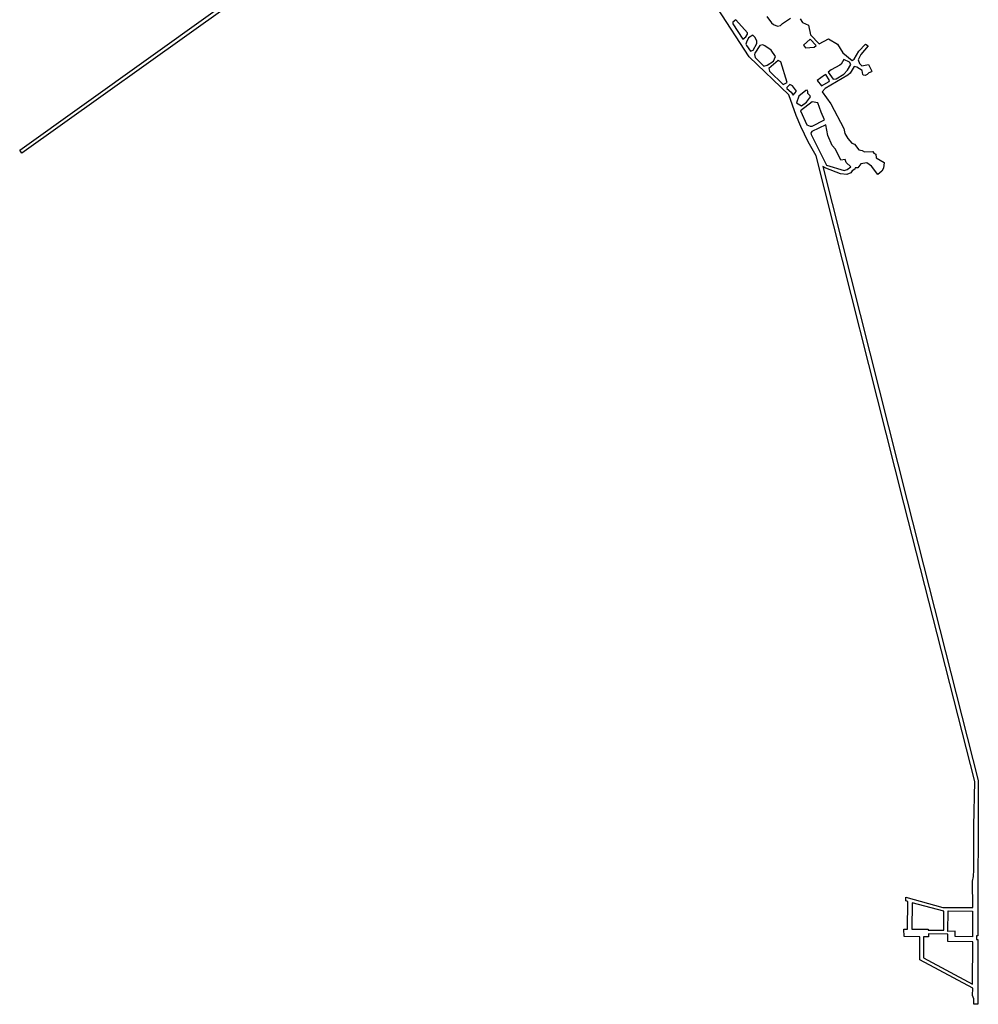
# Model space of a CAD drawing. Extents: x 81 to 2556, y -4745 to -477.
# Drawn here: x 372 to 2183, y -4745 to -2883 of the extents above; entities that cross this region are included whole.
import ezdxf

# ---------------------------------------------------------------- set-up
doc = ezdxf.new("R2010")
doc.units = 0

msp = doc.modelspace()

# ---------------------------------------------------------------- linework, layer by layer
at = {"layer": 'T12SSILL', "color": 13}
for points in [[(764.698, -2857.997, 3987.003), (375.78, -3135.187, 3986.994), (371.813, -3129.53, 3986.995), (1092.95, -2613.558, 3986.623)], [(1846.846, -2880.992, 3985.875), (1851.043, -2887.924, 3985.869), (1862.655, -2893.394, 3985.842), (1866.491, -2911.581, 3985.844), (1882.667, -2928.388, 3985.813), (1900.508, -2918.828, 3985.844), (1917.236, -2928.869, 3985.923), (1927.435, -2945.313, 3985.984), (1944.876, -2960.117, 3986.072), (1949.05, -2957.722, 3986.085), (1957.662, -2942.291, 3986.101), (1969.933, -2929.12, 3986.134), (1974.979, -2932.546, 3986.158), (1961.252, -2948.685, 3986.123), (1956.331, -2959.074, 3986.116), (1958.952, -2965.54, 3986.134), (1963.271, -2970.362, 3986.158), (1975.632, -2967.75, 3986.204), (1982.118, -2979.91, 3986.245), (1981.477, -2981.483, 3986.244), (1976.603, -2983.602, 3986.227), (1973.56, -2986.72, 3986.219), (1969.399, -2988.323, 3986.204), (1966.42, -2987.57, 3986.191), (1965.115, -2986.669, 3986.185), (1963.571, -2978.901, 3986.169), (1953.645, -2972.579, 3986.122), (1948.822, -2971.62, 3986.101), (1941.232, -2983.724, 3986.086), (1936.853, -2987.875, 3986.073), (1893.858, -3012.859, 3985.932), (1888.562, -3019.282, 3985.918), (1904.727, -3042.071, 3986.011), (1929.305, -3088.314, 3986.165), (1930.819, -3097.929, 3986.183), (1936.471, -3107.348, 3986.217), (1944.33, -3116.276, 3986.259), (1949.398, -3118.383, 3986.282), (1957.496, -3128.898, 3986.327), (1963.719, -3130.32, 3986.354), (1968.252, -3132.858, 3986.375), (1983.841, -3131.883, 3986.436), (1985.988, -3135.085, 3986.449), (1989.559, -3137.256, 3986.466), (1990.331, -3143.867, 3986.477), (2005.142, -3152.733, 3986.547), (2004.078, -3163.889, 3986.556), (2000.823, -3169.202, 3986.549), (1993.589, -3175.77, 3986.528), (1981.801, -3159.651, 3986.462), (1972.844, -3153.257, 3986.418), (1961.196, -3155.353, 3986.374), (1955.883, -3162.744, 3986.362), (1950.953, -3162.927, 3986.342), (1950.032, -3165.463, 3986.342), (1944.875, -3168.722, 3986.325), (1942.522, -3172.73, 3986.321), (1934.908, -3175.596, 3986.294), (1923.227, -3174.348, 3986.245), (1895.509, -3163.862, 3986.122), (1889.321, -3160.329, 3986.093), (2048.631, -3792.77, 3986.683), (2183.328, -4321.402, 3986.462), (2182.359, -4615.317, 3986.506), (2179.818, -4615.337, 3986.511), (2179.693, -4622.182, 3986.549), (2182.349, -4622.266, 3986.545), (2182.187, -4744.628, 3986.598), (2174.64, -4744.324, 3986.61), (2175.133, -4734.497, 3986.605), (2172.624, -4727.725, 3986.606), (2173.049, -4714.124, 3986.6), (2072.639, -4660.45, 3986.696), (2073.074, -4616.775, 3986.76), (2042.985, -4616.611, 3986.764), (2042.624, -4602.303, 3986.765), (2049.66, -4602.301, 3986.764), (2050.105, -4550.036, 3986.769), (2046.599, -4549.227, 3986.769), (2046.591, -4542.089, 3986.77), (2116.481, -4561.455, 3986.513), (2172.738, -4561.586, 3986.254), (2172.66, -4511.559, 3986.313), (2174.461, -4503.143, 3986.328), (2174.881, -4490.332, 3986.349), (2174.802, -4408.095, 3986.452), (2176.478, -4323.033, 3986.468), (2042.416, -3797.211, 3986.688), (1876.98, -3140.33, 3986.019), (1861.751, -3114.125, 3985.997), (1847.891, -3084.863, 3986.014), (1838.905, -3064.216, 3986.024), (1825.206, -3025.19, 3986.033), (1750.026, -2952.952, 3986.183), (1690.305, -2860.909, 3986.278)], [(1783.698, -2876.571, 3986.04), (1792.694, -2888.988, 3986.025), (1796.164, -2891.948, 3986.018), (1803.765, -2895.241, 3986), (1809.592, -2894.017, 3985.983), (1813.44, -2890.033, 3985.97), (1828.212, -2879.894, 3985.924)]]:
    msp.add_polyline3d(points, dxfattribs=at)
for points in [[(1725.406, -2883.081, 3986.2), (1719.754, -2887.529, 3986.218), (1719.203, -2890.594, 3986.222), (1738.259, -2919.502, 3986.191), (1744.049, -2915.198, 3986.173), (1747.125, -2910.057, 3986.161), (1747.059, -2908.011, 3986.16)], [(1752.924, -2942.618, 3986.168), (1758.064, -2940.327, 3986.153), (1764.871, -2927.682, 3986.126), (1764.953, -2922.668, 3986.122), (1761.101, -2916.182, 3986.128), (1757.556, -2912.429, 3986.135), (1748.859, -2916.948, 3986.161), (1745.029, -2925.156, 3986.177), (1744.257, -2929.278, 3986.182), (1745.364, -2931.496, 3986.18)], [(1865.478, -2919.659, 3985.852), (1853.061, -2931.068, 3985.893), (1856.766, -2935.792, 3985.887), (1873.06, -2934.741, 3985.843), (1877.244, -2931.818, 3985.83)], [(1778.064, -2970.746, 3986.121), (1784.345, -2968.65, 3986.102), (1796.518, -2961.372, 3986.065), (1800.1, -2952.192, 3986.049), (1791.666, -2940.792, 3986.064), (1780.194, -2932.157, 3986.088), (1776.347, -2930.686, 3986.097), (1770.265, -2931.378, 3986.114), (1761.313, -2946.099, 3986.148), (1760.567, -2948.639, 3986.152), (1761.964, -2954.644, 3986.152)], [(1929.339, -2957.926, 3986.007), (1923.998, -2967.076, 3985.996), (1921.767, -2968.975, 3985.99), (1905.082, -2977.763, 3985.934), (1899.735, -2981.898, 3985.917), (1909.193, -2995.251, 3985.971), (1914.837, -2994.464, 3985.993), (1929.231, -2985.902, 3986.04), (1936.037, -2978.624, 3986.059), (1942.548, -2967.909, 3986.072), (1939.718, -2963.464, 3986.055)], [(1814.534, -3005.395, 3986.048), (1822.163, -3001.561, 3986.025), (1809.963, -2962.385, 3986.03), (1805.423, -2960.198, 3986.04), (1787.498, -2974.86, 3986.098), (1788.467, -2980.155, 3986.099)], [(1895.523, -2986.58, 3985.906), (1892.428, -2987.496, 3985.895), (1879.058, -2998.01, 3985.871), (1887.25, -3008.087, 3985.899), (1901.47, -2999.435, 3985.946), (1902.292, -2997.601, 3985.947)], [(1839.491, -3017.859, 3985.99), (1832.442, -3007.801, 3986.002), (1827.206, -3005.251, 3986.014), (1821.657, -3010.967, 3986.032), (1821.714, -3012.815, 3986.034), (1829.688, -3020.161, 3986.017), (1833.467, -3025.766, 3986.011)], [(1849.239, -3045.734, 3985.983), (1858.502, -3038.847, 3985.954), (1866.494, -3029.037, 3985.926), (1865.565, -3026.646, 3985.926), (1860.885, -3022.346, 3985.936), (1861.295, -3018.834, 3985.932), (1859.664, -3016.343, 3985.935), (1857.549, -3016.572, 3985.941), (1844.438, -3027.354, 3985.983), (1839.835, -3039.772, 3986.004)], [(1892.703, -3072.403, 3985.999), (1886.082, -3057.689, 3985.955), (1880.216, -3039.909, 3985.91), (1869.246, -3038.232, 3985.925), (1847.232, -3055.379, 3985.995), (1859.561, -3081.448, 3985.98), (1865.502, -3084.009, 3985.966), (1869.636, -3084.077, 3985.955)], [(1896.487, -3157.896, 3986.118), (1929.839, -3168.21, 3986.264), (1935.417, -3166.015, 3986.284), (1942.359, -3161.202, 3986.306), (1933.786, -3152.879, 3986.261), (1931.675, -3147.477, 3986.246), (1923.742, -3148.402, 3986.216), (1913.347, -3127.819, 3986.149), (1907.302, -3120.857, 3986.117), (1898.818, -3101.802, 3986.059), (1894.93, -3081.414, 3986.019), (1868.585, -3094.442, 3985.965), (1867.039, -3097.496, 3985.972), (1867.789, -3100.06, 3985.971)], [(2057.998, -4602.299, 3986.763), (2088.876, -4602.292, 3986.737), (2088.777, -4604.485, 3986.744), (2118.004, -4604.293, 3986.622), (2118.198, -4568.661, 3986.522), (2058.429, -4552.626, 3986.76)], [(2125.713, -4606.78, 3986.599), (2126.099, -4568.178, 3986.485), (2172.612, -4568.694, 3986.273), (2172.614, -4616.79, 3986.53), (2139.428, -4616.522, 3986.583), (2139.406, -4606.516, 3986.541)], [(2079.953, -4616.812, 3986.751), (2079.98, -4656.658, 3986.686), (2172.562, -4706.837, 3986.598), (2172.738, -4626.269, 3986.566), (2125.522, -4625.924, 3986.637), (2125.662, -4611.883, 3986.616), (2089.44, -4611.686, 3986.739), (2089.411, -4616.864, 3986.731)]]:
    msp.add_polyline3d(points, close=True, dxfattribs=at)

doc.saveas('drawing.dxf')
